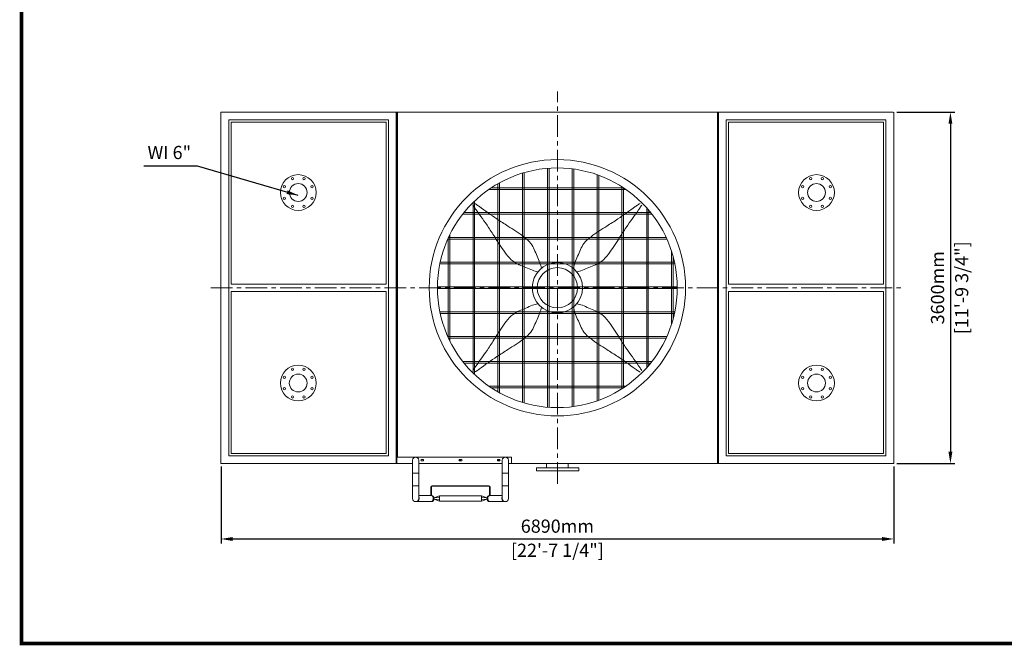
# Model space of a CAD drawing. Units: millimetres. Extents: x 31694 to 79686, y -25957 to -11293.
# Drawn here: x 31694 to 41778, y -24113 to -17703 of the extents above; entities that cross this region are included whole.
import ezdxf

# ---------------------------------------------------------------- set-up
doc = ezdxf.new("R2010")
doc.units = ezdxf.units.MM
doc.header["$LTSCALE"] = 7
doc.linetypes.add('CENTER', pattern=[50.8, 31.75, -6.35, 6.35, -6.35])
doc.layers.add('TITLE', color=7, linetype='Continuous')
doc.layers.add('美国版', color=7, linetype='Continuous')
doc.styles.get("Standard").update_dxf_attribs({"font": 'arial.ttf'})
doc.dimstyles.new('ISO-25', dxfattribs={"dimscale": 1.5, "dimtxt": 90, "dimasz": 80, "dimexe": 30, "dimexo": 20, "dimgap": 30, "dimtad": 1, "dimdec": 0, "dimdsep": 46, "dimtxsty": 'Standard', "dimcen": 0, "dimclrd": 256, "dimclre": 256, "dimclrt": 256, "dimadec": 0, "dimazin": 0, "dimtfac": 1, "dimtdec": 0, "dimtmove": 0, "dimatfit": 3, "dimfxl": 1, "dimarcsym": 0})

# ---------------------------------------------------------------- blocks, each defined once
blk = doc.blocks.new('*D5')
at = {"lineweight": -2}
for p, q in [((33756, -22280), (33756, -23069)), ((40646, -22280), (40646, -23069)), ((33876, -23024), (40526, -23024))]:
    blk.add_line(p, q, dxfattribs=at)
at = {"lineweight": 0}
for points in [[(33876, -23004), (33876, -23044), (33756, -23024)], [(40526, -23004), (40526, -23044), (40646, -23024)]]:
    blk.add_solid(points, dxfattribs=at)
at = {"layer": 'Defpoints', "color": 0, "lineweight": 0}
for p in [(33756, -22250), (40646, -22250), (40646, -23024)]:
    blk.add_point(p, dxfattribs=at)
at = {"lineweight": 0, "char_height": 135, "attachment_point": 5}
for s, insert in [('6890mm', (37201, -22910)), ('[22\'-7 1/4"]', (37201, -23157))]:
    blk.add_mtext(s, dxfattribs=dict(at, insert=insert))
blk = doc.blocks.new('*D6')
at = {"lineweight": -2}
for p, q in [((40676, -18650), (41271, -18650)), ((41226, -18770), (41226, -22130)), ((40676, -22250), (41271, -22250))]:
    blk.add_line(p, q, dxfattribs=at)
at = {"lineweight": 0}
for points in [[(41206, -18770), (41246, -18770), (41226, -18650)], [(41206, -22130), (41246, -22130), (41226, -22250)]]:
    blk.add_solid(points, dxfattribs=at)
at = {"layer": 'Defpoints', "color": 0, "lineweight": 0}
for p in [(40646, -18650), (40646, -22250), (41226, -22250)]:
    blk.add_point(p, dxfattribs=at)
at = {"lineweight": 0, "char_height": 135, "attachment_point": 5, "rotation": 90}
for s, insert in [('[11\'-9 3/4"]', (41359, -20450)), ('3600mm', (41112, -20450))]:
    blk.add_mtext(s, dxfattribs=dict(at, insert=insert))

msp = doc.modelspace()

# ---------------------------------------------------------------- linework, layer by layer
at = {"color": 1, "linetype": 'CENTER', "lineweight": 0}
for p, q in [((37200.7, -22460.3), (37200.7, -18440.2)), ((33651.2, -20450.2), (40751.2, -20450.2))]:
    msp.add_line(p, q, dxfattribs=at)
at = {"linetype": 'Continuous', "lineweight": 0}
for p, q in [((33755.7, -18650.5), (33755.7, -18719.9)), ((33760.9, -18650.5), (33755.7, -18650.5)), ((35548.8, -18650.5), (33760.9, -18650.5)), ((35548.8, -18650.5), (35548.8, -22250)), ((35548.8, -22250), (35548.8, -18650.5)), ((35548.8, -18650.5), (38852.6, -18650.5)), ((35555.3, -18650.5), (35555.3, -22250)), ((35561.9, -18650.5), (35561.9, -22184)), ((38839.6, -18650.5), (38839.6, -22250)), ((38846.1, -18650.5), (38846.1, -22250)), ((38852.6, -18650.5), (38852.6, -22250)), ((38852.6, -22250), (38852.6, -18650.5)), ((38852.6, -18650.5), (40640.5, -18650.5)), ((33755.7, -22250), (35548.8, -22250)), ((35588, -22250), (35548.8, -22250)), ((35718.7, -22250), (35555.3, -22250)), ((35561.9, -22184), (36731.5, -22184)), ((35718.7, -22609.4), (35718.7, -22216.7)), ((35781.4, -22609.4), (35781.4, -22216.7)), ((36636.1, -22250), (35781.4, -22250)), ((35823.2, -22208.8), (35810.2, -22208.8)), ((35810.2, -22224.5), (35823.2, -22224.5)), ((36216.6, -22208.8), (36200.9, -22208.8)), ((36200.9, -22224.5), (36216.6, -22224.5)), ((36607.4, -22208.8), (36594.3, -22208.8)), ((36594.3, -22224.5), (36607.4, -22224.5)), ((36636.1, -22609.4), (36636.1, -22216.7)), ((36698.9, -22609.4), (36698.9, -22216.7)), ((36698.9, -22250), (38852.6, -22250)), ((36731.5, -22184), (36731.5, -22250)), ((40645.7, -22250), (38852.6, -22250)), ((35718.7, -22348), (35781.4, -22348)), ((36636.1, -22348), (36698.9, -22348)), ((35718.7, -22478.7), (35781.4, -22478.7)), ((35918.6, -22478.7), (36498.9, -22478.7)), ((36498.9, -22483.9), (35918.6, -22483.9)), ((36636.1, -22478.7), (36698.9, -22478.7)), ((35781.4, -22578), (35908.2, -22578)), ((35905.6, -22578), (35905.6, -22491.8)), ((35910.8, -22491.8), (35910.8, -22578.1)), ((35993.1, -22581.9), (35938.9, -22603.1)), ((36424.4, -22581.9), (35993.1, -22581.9)), ((35993.1, -22636.8), (35993.1, -22581.9)), ((36478.6, -22603.1), (36424.4, -22581.9)), ((36424.4, -22636.8), (36424.4, -22581.9)), ((36506.7, -22578.1), (36506.7, -22491.8)), ((36509.4, -22578), (36636.1, -22578)), ((36512, -22491.8), (36512, -22578)), ((35750, -22640.8), (35908.2, -22640.8)), ((35938.9, -22615.6), (35993.1, -22636.8)), ((35939.1, -22604), (35993.1, -22600)), ((35939.1, -22614.8), (35993.1, -22618.8)), ((35993.1, -22600), (35993.1, -22618.8)), ((36424.4, -22636.8), (35993.1, -22636.8)), ((36478.5, -22604), (36424.4, -22600)), ((36424.4, -22600), (36424.4, -22618.8)), ((36478.5, -22614.8), (36424.4, -22618.8)), ((36424.4, -22636.8), (36478.6, -22615.6)), ((36509.4, -22640.8), (36667.5, -22640.8))]:
    msp.add_line(p, q, dxfattribs=at)
at = {"lineweight": 0}
for p, q in [((33755.7, -20450.2), (33755.7, -18650.5)), ((40645.7, -20450.2), (40645.7, -18650.5)), ((37099.1, -21674), (37099.1, -19226.5)), ((37116, -21675.3), (37116, -19225.2)), ((37353.2, -21668.7), (37353.2, -19231.8)), ((37370.1, -21666.5), (37370.1, -19234)), ((36845, -21625.6), (36845, -19274.9)), ((36862, -21630.6), (36862, -19269.9)), ((37607.2, -21609), (37607.2, -19291.5)), ((37624.2, -21602.9), (37624.2, -19297.6)), ((37200.7, -19442.5), (36499.1, -19442.5)), ((37200.7, -19425.5), (36524.1, -19425.5)), ((36591, -21516.1), (36591, -19384.4)), ((36607.9, -21525.6), (36607.9, -19374.8)), ((37200.7, -19425.5), (37877.4, -19425.5)), ((37200.7, -19442.5), (37902.3, -19442.5)), ((37861.3, -21485.4), (37861.3, -19415.1)), ((37878.2, -21474.4), (37878.2, -19426.1)), ((36353.8, -21339.5), (36353.8, -19561)), ((36336.9, -21323), (36336.9, -19577.5)), ((38115.3, -21269.6), (38115.3, -19630.9)), ((38132.3, -21250.3), (38132.3, -19650.2)), ((37200.7, -19696.5), (36231.3, -19696.5)), ((37200.7, -19679.6), (36244.7, -19679.6)), ((37200.7, -19679.6), (38156.7, -19679.6)), ((37200.7, -19696.5), (38170.2, -19696.5)), ((37200.7, -19950.6), (36079, -19950.6)), ((36082.8, -20958.4), (36082.8, -19942)), ((37200.7, -19933.6), (36086.7, -19933.6)), ((36099.8, -20994.2), (36099.8, -19906.3)), ((37200.7, -19933.6), (38314.7, -19933.6)), ((37200.7, -19950.6), (38322.4, -19950.6)), ((38369.4, -20827.2), (38369.4, -20073.3)), ((38386.3, -20769.9), (38386.3, -20130.6)), ((37200.7, -20204.6), (35997.6, -20204.6)), ((37200.7, -20187.7), (36001.1, -20187.7)), ((37200.7, -20187.7), (38400.3, -20187.7)), ((37200.7, -20204.6), (38403.9, -20204.6)), ((33755.7, -22250), (33755.7, -20450.2)), ((37200.7, -20441.8), (35972.7, -20441.8)), ((37200.7, -20458.7), (35972.7, -20458.7)), ((37200.7, -20441.8), (38428.7, -20441.8)), ((37200.7, -20458.7), (38428.7, -20458.7)), ((40645.7, -22250), (40645.7, -20450.2)), ((37200.7, -20695.8), (35997.6, -20695.8)), ((37200.7, -20712.8), (36001.1, -20712.8)), ((37200.7, -20695.8), (38403.9, -20695.8)), ((37200.7, -20712.8), (38400.3, -20712.8)), ((37200.7, -20949.9), (36079, -20949.9)), ((37200.7, -20966.8), (36086.7, -20966.8)), ((37200.7, -20949.9), (38322.4, -20949.9)), ((37200.7, -20966.8), (38314.7, -20966.8)), ((37200.7, -21204), (36231.3, -21204)), ((37200.7, -21220.9), (36244.7, -21220.9)), ((37200.7, -21204), (38170.2, -21204)), ((37200.7, -21220.9), (38156.7, -21220.9)), ((37200.7, -21458), (36499.1, -21458)), ((37200.7, -21475), (36524.1, -21475)), ((37200.7, -21458), (37902.3, -21458)), ((37200.7, -21475), (37877.4, -21475))]:
    msp.add_line(p, q, dxfattribs=at)
for points in [[(33837.6, -20450.2), (33837.6, -18727.8), (35472.1, -18727.8), (35472.1, -22173.7), (33837.6, -22173.7), (33837.6, -20450.2)], [(35448.2, -20412.3), (35448.2, -18753.7), (33861.6, -18753.7), (33861.6, -20412.3)], [(40563.8, -20450.2), (40563.8, -18727.8), (38929.3, -18727.8), (38929.3, -22173.7), (40563.8, -22173.7), (40563.8, -20450.2)], [(38953.3, -20412.3), (38953.3, -18753.7), (40539.9, -18753.7), (40539.9, -20412.3)], [(33861.6, -20412.3), (35448.2, -20412.3)], [(40539.9, -20412.3), (38953.3, -20412.3)], [(33861.6, -20488.1), (35448.2, -20488.1)], [(35448.2, -20488.1), (35448.2, -22146.7), (33861.6, -22146.7), (33861.6, -20488.1)], [(40539.9, -20488.1), (38953.3, -20488.1)], [(38953.3, -20488.1), (38953.3, -22146.7), (40539.9, -22146.7), (40539.9, -20488.1)]]:
    msp.add_lwpolyline(points, dxfattribs=at)
msp.add_lwpolyline([(35989.9, -20438.9, 0.0046908), (35989.9, -20461.6)], format="xyb", dxfattribs=at)
for points in [[(37310.5, -22250), (37310.5, -22295.4), (37090.9, -22295.4), (37090.9, -22250)], [(37420.3, -22295.4), (37420.3, -22326.4), (36988.7, -22326.4), (36988.7, -22295.4)]]:
    msp.add_lwpolyline(points, close=True, dxfattribs=at)
for centre, radius in [((37200.7, -20450.2), 1312.7), ((37200.7, -20450.2), 1228), ((34547, -19474), 183), ((34488.2, -19332), 11.7), ((34605.8, -19332), 11.7), ((39854.5, -19474), 183), ((39795.6, -19332), 11.7), ((39913.3, -19332), 11.7), ((34405, -19415.2), 11.7), ((34547, -19474), 91.5), ((34689, -19415.2), 11.7), ((39712.5, -19415.2), 11.7), ((39854.5, -19474), 91.5), ((39996.4, -19415.2), 11.7), ((34405, -19532.9), 11.7), ((34689, -19532.9), 11.7), ((39712.5, -19532.9), 11.7), ((39996.4, -19532.9), 11.7), ((34488.2, -19616), 11.7), ((34605.8, -19616), 11.7), ((39795.6, -19616), 11.7), ((39913.3, -19616), 11.7), ((37200.7, -20450.2), 257.6), ((37200.7, -20450.2), 206.1), ((34547, -21426.4), 183), ((34488.2, -21284.4), 11.7), ((34605.8, -21284.4), 11.7), ((39854.5, -21426.4), 183), ((39795.6, -21284.4), 11.7), ((39913.3, -21284.4), 11.7), ((34405, -21367.6), 11.7), ((34547, -21426.4), 91.5), ((34689, -21367.6), 11.7), ((39712.5, -21367.6), 11.7), ((39854.5, -21426.4), 91.5), ((39996.4, -21367.6), 11.7), ((34405, -21485.3), 11.7), ((34689, -21485.3), 11.7), ((39712.5, -21485.3), 11.7), ((39996.4, -21485.3), 11.7), ((34488.2, -21568.4), 11.7), ((34605.8, -21568.4), 11.7), ((39795.6, -21568.4), 11.7), ((39913.3, -21568.4), 11.7)]:
    msp.add_circle(centre, radius, dxfattribs=at)
at = {"linetype": 'Continuous', "lineweight": 0}
for centre, radius, start, end in [((35750, -22216.7), 31.4, 0, 180), ((35810.2, -22216.7), 7.84, 90, 270), ((35823.2, -22216.7), 7.84, 270, 90), ((36200.9, -22216.7), 7.84, 90, 270), ((36216.6, -22216.7), 7.84, 270, 90), ((36594.3, -22216.7), 7.84, 90, 270), ((36607.4, -22216.7), 7.84, 270, 90), ((36667.5, -22216.7), 31.4, 0, 180), ((35918.6, -22491.8), 13.1, 90, 180), ((35918.6, -22491.8), 7.84, 90, 180), ((36498.9, -22491.8), 13.1, 0, 90), ((36498.9, -22491.8), 7.84, 0, 90), ((35901.5, -22604.5), 26.5, 75.88561, 89.95615), ((35908.2, -22609.4), 31.4, 270, 90), ((36509.4, -22609.4), 31.4, 90, 270), ((36516, -22604.5), 26.5, 90.04286, 103.99454), ((35750, -22609.4), 31.4, 180, 0), ((36667.5, -22609.4), 31.4, 180, 0)]:
    msp.add_arc(centre, radius, start, end, dxfattribs=at)
for centre, start_param, end_param in [((36195.7, -22210.1), 1.4689184, 3.4141255), ((36587.8, -22210.1), 1.5260082, 3.2908493)]:
    msp.add_ellipse(centre, major_axis=(-22.9, 0), ratio=0.2, start_param=start_param, end_param=end_param, dxfattribs=at)
at = {"lineweight": 0}
for points in [[(37001.5, -20286.8), (36944.7, -20270.5), (36877.3, -20242.4), (36746.7, -20178.1), (36677.5, -20105.7), (36568.3, -19943.9), (36495.6, -19831.3), (36369.1, -19652.2), (36347.9, -19620.7), (36336.5, -19602.1)], [(37037.3, -20251.1), (37021, -20194.2), (36992.9, -20126.9), (36928.5, -19996.2), (36856.2, -19927), (36694.3, -19817.9), (36581.7, -19745.2), (36402.7, -19618.6), (36371.2, -19597.4), (36352.5, -19586)], [(37364.1, -20251.1), (37380.5, -20194.2), (37408.6, -20126.9), (37472.9, -19996.2), (37545.3, -19927), (37707.1, -19817.9), (37819.7, -19745.2), (37998.7, -19618.6), (38030.2, -19597.4), (38048.9, -19586)], [(37399.9, -20286.8), (37456.7, -20270.5), (37524.1, -20242.4), (37654.7, -20178.1), (37724, -20105.7), (37833.1, -19943.9), (37905.8, -19831.3), (38032.3, -19652.2), (38053.6, -19620.7), (38065, -19602.1)], [(37001.5, -20613.7), (36944.7, -20630), (36877.3, -20658.1), (36746.7, -20722.4), (36677.5, -20794.8), (36568.3, -20956.6), (36495.6, -21069.2), (36369.1, -21248.3), (36347.9, -21279.7), (36336.5, -21298.4)], [(37037.3, -20649.4), (37021, -20706.3), (36992.9, -20773.6), (36928.5, -20904.3), (36856.2, -20973.5), (36694.3, -21082.6), (36581.7, -21155.3), (36402.7, -21281.8), (36371.2, -21303.1), (36352.5, -21314.5)], [(37364.1, -20649.4), (37380.5, -20706.3), (37408.6, -20773.6), (37472.9, -20904.3), (37545.3, -20973.5), (37707.1, -21082.6), (37819.7, -21155.3), (37998.7, -21281.8), (38030.2, -21303.1), (38048.9, -21314.5)], [(37399.9, -20613.7), (37456.7, -20630), (37524.1, -20658.1), (37654.7, -20722.4), (37724, -20794.8), (37833.1, -20956.6), (37905.8, -21069.2), (38032.3, -21248.3), (38053.6, -21279.7), (38065, -21298.4)]]:
    msp.add_spline(points, degree=3, dxfattribs=at)
at = {"linetype": 'Continuous', "lineweight": 0}
for points, knots in [([(35908, -22578.8), (35914.3, -22580.4), (35926.2, -22588.8), (35930.2, -22602.6), (35930.2, -22609.4)], [0, 0, 0, 0, 0.4867835, 1, 1, 1, 1]), ([(36509.6, -22578.8), (36503.3, -22580.4), (36491.4, -22588.8), (36487.3, -22602.5), (36487.3, -22609.4)], [0, 0, 0, 0, 0.4867597, 1, 1, 1, 1]), ([(35785.4, -22609.4), (35785.4, -22613.5), (35784, -22621.6), (35777.7, -22632), (35768.1, -22639.1), (35760.4, -22640.8), (35756.7, -22640.8)], [0, 0, 0, 0, 0.2601366, 0.5144547, 0.7603097, 1, 1, 1, 1]), ([(35930.2, -22609.4), (35930.2, -22613.5), (35928.8, -22621.6), (35922.5, -22632), (35913, -22639.1), (35905.3, -22640.8), (35901.5, -22640.8)], [0, 0, 0, 0, 0.2601366, 0.5144547, 0.7603097, 1, 1, 1, 1]), ([(36487.3, -22609.4), (36487.3, -22613.5), (36488.8, -22621.6), (36495, -22632), (36504.6, -22639.1), (36512.3, -22640.8), (36516, -22640.8)], [0, 0, 0, 0, 0.2601366, 0.5144547, 0.7603097, 1, 1, 1, 1]), ([(36632.1, -22609.4), (36632.1, -22613.5), (36633.6, -22621.6), (36639.9, -22632), (36649.4, -22639.1), (36657.1, -22640.8), (36660.8, -22640.8)], [0, 0, 0, 0, 0.2601366, 0.5144547, 0.7603097, 1, 1, 1, 1])]:
    msp.add_open_spline(points, degree=3, knots=knots, dxfattribs=at)
for points in [[(35781.5, -22593.5), (35784, -22598.3), (35785.4, -22603.9), (35785.4, -22609.4)], [(36636.1, -22593.5), (36633.5, -22598.3), (36632.1, -22603.9), (36632.1, -22609.4)]]:
    msp.add_open_spline(points, degree=3, dxfattribs=at)
at = {"layer": 'TITLE', "lineweight": 0, "const_width": 36.9}
msp.add_lwpolyline([(50360.7, -24095), (50360.7, -11311.6), (31712.8, -11311.6), (31712.8, -24095)], close=True, dxfattribs=at)

# ---------------------------------------------------------------- texts
at = {"layer": '美国版', "lineweight": 0, "insert": (33226.6, -19081.7), "char_height": 135, "attachment_point": 5}
msp.add_mtext('WI 6"', dxfattribs=at)

# ---------------------------------------------------------------- dimensions: what is measured, and where the dimension line sits
at = {"lineweight": 0}
dim = msp.add_linear_dim(base=(41226.2954, -22249.9883), p1=(40645.7133, -18650.4881), p2=(40645.7133, -22249.9883), angle=90, dimstyle='ISO-25', override={"dimpost": 'mm\\X'}, dxfattribs=at)
dim.commit()
dim.dimension.update_dxf_attribs({"geometry": '*D6', "text_midpoint": (41226.2954, -20450.2382)})
dim = msp.add_linear_dim(base=(40645.7, -23024.2), p1=(33755.7, -22250), p2=(40645.7, -22250), dimstyle='ISO-25', override={"dimpost": 'mm\\X'}, dxfattribs=at)
dim.commit()
dim.dimension.update_dxf_attribs({"geometry": '*D5', "text_midpoint": (37200.7, -23024.2)})

# ---------------------------------------------------------------- leaders
msp.add_leader([(34547.8, -19504.1), (33515.3, -19205.3), (32964.9, -19205.3)], dimstyle='ISO-25', override={"dimgap": 30, "dimtad": 0}, dxfattribs=at)

doc.saveas('drawing.dxf')
